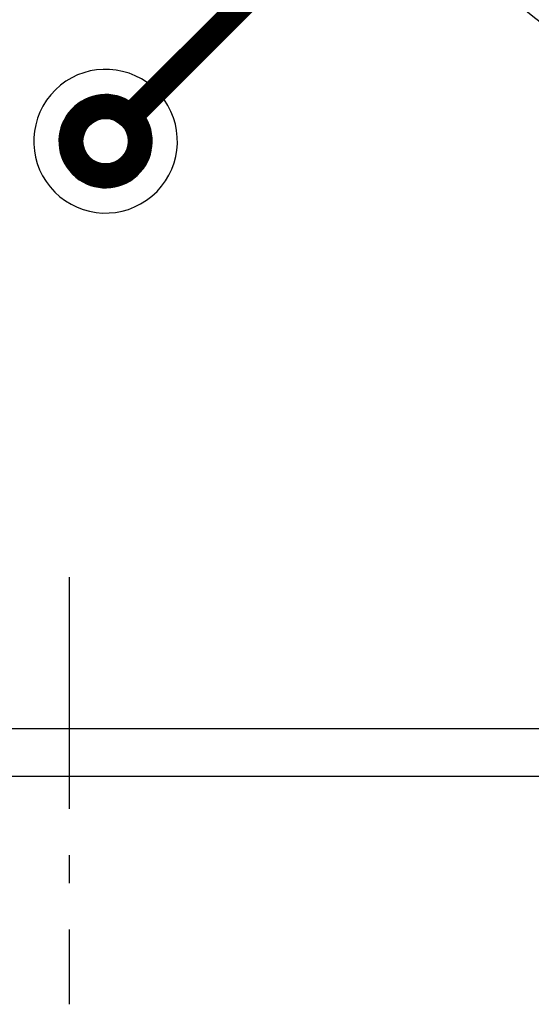
# Model space of a CAD drawing. Units: inches. Extents: x 50 to 285, y 115 to 269.
# Drawn here: x 111 to 118, y 181 to 194 of the extents above; entities that cross this region are included whole.
import ezdxf

# ---------------------------------------------------------------- set-up
doc = ezdxf.new("R2010")
doc.units = ezdxf.units.IN
doc.header["$MEASUREMENT"] = 0
doc.linetypes.add('CENTER', pattern=[0.95, 0.625, -0.125, 0.075, -0.125])

msp = doc.modelspace()

# ---------------------------------------------------------------- linework, layer by layer
at = {"color": 7, "linetype": 'Continuous'}
for p, q in [((112.299, 193.012), (126.578, 207.291)), ((112.31, 193.009), (126.555, 207.254)), ((112.321, 193.006), (126.547, 207.232)), ((112.332, 193.003), (126.543, 207.214)), ((112.342, 192.999), (126.541, 207.198)), ((112.544, 193.259), (126.588, 207.303)), ((112.352, 192.995), (126.541, 207.184)), ((112.362, 192.99), (126.542, 207.17)), ((112.371, 192.985), (126.544, 207.158)), ((112.38, 192.98), (126.546, 207.147)), ((112.389, 192.975), (126.55, 207.136)), ((112.398, 192.97), (126.554, 207.126)), ((112.406, 192.964), (126.558, 207.116)), ((112.414, 192.958), (126.563, 207.107)), ((112.422, 192.952), (126.569, 207.098)), ((112.43, 192.945), (126.575, 207.09)), ((112.437, 192.938), (126.581, 207.082)), ((112.444, 192.932), (126.588, 207.075)), ((112.451, 192.924), (126.595, 207.068)), ((112.773, 193.03), (126.817, 207.074)), ((112.458, 192.917), (126.603, 207.061)), ((112.465, 192.909), (126.611, 207.055)), ((112.471, 192.901), (126.619, 207.05)), ((112.477, 192.893), (126.629, 207.045)), ((112.483, 192.885), (126.638, 207.04)), ((112.488, 192.876), (126.648, 207.036)), ((112.494, 192.868), (126.659, 207.033)), ((112.499, 192.858), (126.67, 207.03)), ((112.503, 192.849), (126.683, 207.028)), ((112.508, 192.839), (126.696, 207.027)), ((112.512, 192.83), (126.71, 207.027)), ((112.516, 192.819), (126.725, 207.029)), ((112.52, 192.809), (126.743, 207.032)), ((112.523, 192.798), (126.764, 207.039)), ((112.526, 192.787), (126.796, 207.057)), ((111.6, 192.71), (112.234, 193.343)), ((111.6, 192.724), (112.22, 193.343)), ((111.601, 192.682), (112.262, 193.343)), ((111.601, 192.696), (112.248, 193.343)), ((111.601, 192.738), (112.206, 193.343)), ((111.601, 192.753), (112.191, 193.342)), ((111.602, 192.669), (112.275, 193.342)), ((111.603, 192.656), (112.288, 193.341)), ((111.603, 192.768), (112.175, 193.341)), ((111.604, 192.784), (112.16, 193.34)), ((111.604, 192.643), (112.301, 193.339)), ((111.606, 192.63), (112.313, 193.338)), ((111.606, 192.8), (112.144, 193.338)), ((111.608, 192.618), (112.326, 193.336)), ((111.609, 192.817), (112.127, 193.335)), ((111.61, 192.606), (112.338, 193.334)), ((111.612, 192.594), (112.35, 193.332)), ((111.612, 192.834), (112.11, 193.332)), ((111.614, 192.582), (112.362, 193.329)), ((111.615, 192.852), (112.092, 193.328)), ((111.617, 192.571), (112.373, 193.327)), ((111.62, 192.559), (112.384, 193.324)), ((111.62, 192.871), (112.073, 193.324)), ((111.623, 192.548), (112.396, 193.321)), ((111.625, 192.89), (112.054, 193.319)), ((111.631, 192.91), (112.033, 193.312)), ((111.639, 192.932), (112.012, 193.305)), ((111.648, 192.955), (111.988, 193.296)), ((111.659, 192.981), (111.963, 193.285)), ((111.673, 193.009), (111.935, 193.271)), ((112.055, 192.966), (112.407, 193.318)), ((112.09, 192.987), (112.417, 193.315)), ((112.116, 192.999), (112.428, 193.311)), ((112.138, 193.007), (112.439, 193.307)), ((112.157, 193.012), (112.449, 193.304)), ((112.175, 193.016), (112.459, 193.3)), ((112.192, 193.018), (112.469, 193.296)), ((112.207, 193.02), (112.479, 193.292)), ((112.222, 193.02), (112.489, 193.287)), ((112.236, 193.02), (112.499, 193.283)), ((112.25, 193.02), (112.508, 193.278)), ((112.263, 193.019), (112.518, 193.273)), ((112.275, 193.017), (112.527, 193.268)), ((112.287, 193.015), (112.536, 193.263)), ((111.692, 193.041), (111.902, 193.252)), ((111.72, 193.083), (111.86, 193.224)), ((112.529, 192.775), (112.777, 193.023)), ((112.531, 192.763), (112.782, 193.014)), ((112.532, 192.751), (112.787, 193.005)), ((112.534, 192.738), (112.791, 192.996)), ((111.626, 192.537), (111.978, 192.889)), ((112.061, 192.109), (112.835, 192.883)), ((112.072, 192.106), (112.838, 192.872)), ((112.083, 192.103), (112.84, 192.861)), ((112.484, 192.547), (112.831, 192.894)), ((112.503, 192.58), (112.828, 192.905)), ((112.514, 192.605), (112.825, 192.916)), ((112.522, 192.627), (112.821, 192.926)), ((112.527, 192.646), (112.817, 192.936)), ((112.53, 192.664), (112.813, 192.947)), ((112.533, 192.68), (112.809, 192.957)), ((112.534, 192.724), (112.796, 192.986)), ((112.534, 192.71), (112.801, 192.976)), ((112.534, 192.696), (112.805, 192.967)), ((111.629, 192.526), (111.957, 192.854)), ((111.633, 192.516), (111.945, 192.828)), ((111.636, 192.505), (111.937, 192.806)), ((111.64, 192.495), (111.932, 192.786)), ((111.644, 192.485), (111.928, 192.769)), ((111.648, 192.474), (111.925, 192.752)), ((111.652, 192.465), (111.924, 192.736)), ((112.095, 192.101), (112.843, 192.849)), ((112.106, 192.098), (112.845, 192.837)), ((112.118, 192.096), (112.848, 192.826)), ((112.13, 192.094), (112.85, 192.814)), ((112.143, 192.092), (112.852, 192.801)), ((112.155, 192.091), (112.853, 192.789)), ((112.168, 192.089), (112.855, 192.776)), ((112.181, 192.088), (112.856, 192.763)), ((112.194, 192.087), (112.857, 192.75)), ((112.208, 192.087), (112.857, 192.736)), ((111.657, 192.455), (111.923, 192.721)), ((111.661, 192.445), (111.923, 192.707)), ((111.666, 192.436), (111.924, 192.694)), ((111.67, 192.426), (111.925, 192.681)), ((111.675, 192.417), (111.927, 192.668)), ((111.68, 192.408), (111.929, 192.656)), ((111.685, 192.399), (111.931, 192.645)), ((111.691, 192.39), (111.934, 192.633)), ((111.696, 192.381), (111.938, 192.623)), ((111.702, 192.373), (111.941, 192.612)), ((111.707, 192.364), (111.945, 192.602)), ((112.222, 192.086), (112.857, 192.722)), ((112.236, 192.086), (112.857, 192.708)), ((112.25, 192.087), (112.857, 192.694)), ((112.265, 192.087), (112.856, 192.679)), ((112.28, 192.088), (112.855, 192.664)), ((112.296, 192.09), (112.854, 192.648)), ((112.312, 192.092), (112.852, 192.632)), ((112.328, 192.094), (112.85, 192.615)), ((112.346, 192.097), (112.847, 192.598)), ((111.713, 192.356), (111.949, 192.592)), ((111.719, 192.347), (111.954, 192.582)), ((111.725, 192.339), (111.958, 192.573)), ((111.731, 192.331), (111.963, 192.564)), ((111.737, 192.323), (111.969, 192.555)), ((111.744, 192.315), (111.974, 192.546)), ((111.75, 192.308), (111.98, 192.538)), ((111.757, 192.3), (111.986, 192.529)), ((111.763, 192.293), (111.992, 192.522)), ((111.77, 192.285), (111.999, 192.514)), ((111.777, 192.278), (112.005, 192.506)), ((111.784, 192.271), (112.012, 192.499)), ((111.791, 192.264), (112.019, 192.492)), ((111.798, 192.257), (112.027, 192.486)), ((111.806, 192.25), (112.034, 192.479)), ((111.813, 192.243), (112.042, 192.473)), ((111.821, 192.237), (112.05, 192.467)), ((112.363, 192.101), (112.843, 192.58)), ((112.382, 192.105), (112.839, 192.562)), ((112.401, 192.11), (112.833, 192.543)), ((112.421, 192.116), (112.827, 192.522)), ((112.443, 192.124), (112.82, 192.501)), ((112.466, 192.133), (112.811, 192.478)), ((111.828, 192.23), (112.059, 192.461)), ((111.836, 192.224), (112.067, 192.455)), ((111.844, 192.218), (112.076, 192.45)), ((111.852, 192.212), (112.085, 192.445)), ((111.86, 192.206), (112.095, 192.44)), ((111.868, 192.2), (112.104, 192.436)), ((111.877, 192.194), (112.114, 192.432)), ((111.885, 192.188), (112.124, 192.428)), ((111.894, 192.183), (112.135, 192.424)), ((111.903, 192.178), (112.146, 192.421)), ((111.911, 192.172), (112.157, 192.418)), ((111.92, 192.167), (112.169, 192.415)), ((111.93, 192.162), (112.181, 192.413)), ((111.939, 192.157), (112.193, 192.411)), ((111.948, 192.152), (112.206, 192.41)), ((111.958, 192.148), (112.219, 192.409)), ((111.967, 192.143), (112.233, 192.409)), ((111.977, 192.139), (112.248, 192.41)), ((111.987, 192.135), (112.264, 192.411)), ((111.997, 192.131), (112.28, 192.414)), ((112.007, 192.127), (112.298, 192.417)), ((112.018, 192.123), (112.317, 192.422)), ((112.028, 192.119), (112.339, 192.43)), ((112.039, 192.116), (112.364, 192.441)), ((112.05, 192.112), (112.397, 192.459)), ((112.491, 192.143), (112.8, 192.453)), ((112.518, 192.157), (112.787, 192.425)), ((112.55, 192.175), (112.769, 192.394)), ((112.59, 192.201), (112.743, 192.353)), ((133.055, 184.795), (104.309, 184.795)), ((133.055, 184.149), (103.663, 184.149))]:
    msp.add_line(p, q, dxfattribs=at)
at = {"color": 7, "linetype": 'CENTER', "ltscale": 5}
msp.add_line((111.738, 186.838), (111.738, 181.08), dxfattribs=at)
at = {"color": 7, "linetype": 'Continuous'}
for centre, radius in [((133.055, 213.541), 24.356), ((133.055, 213.541), 24.033), ((133.055, 213.541), 21.641), ((112.229, 192.715), 0.306)]:
    msp.add_circle(centre, radius, dxfattribs=at)
for radius, start, end in [(0.969, 54.5941, 35.4059), (0.629, 59.8864, 30.1136)]:
    msp.add_arc((112.229, 192.715), radius, start, end, dxfattribs=at)

doc.saveas('drawing.dxf')
